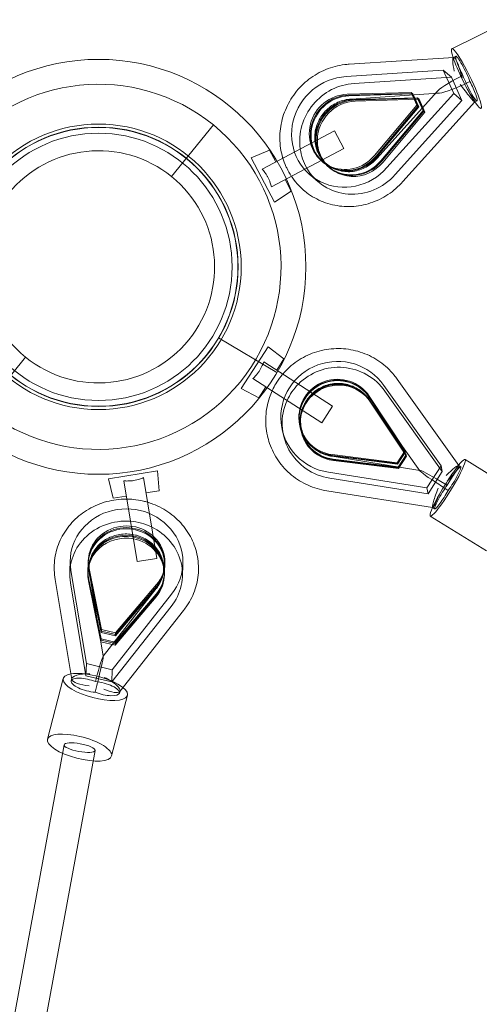
# Model space of a CAD drawing. Units: millimetres. Extents: x -7943 to 14750, y -10361 to 12492.
# Drawn here: x -2474 to -2197, y 1319 to 1912 of the extents above; entities that cross this region are included whole.
import ezdxf

# ---------------------------------------------------------------- set-up
doc = ezdxf.new("R2010")
doc.units = ezdxf.units.MM
doc.header["$LTSCALE"] = 20
doc.layers.add('2d', color=230, linetype='Continuous')

msp = doc.modelspace()

# ---------------------------------------------------------------- linework, layer by layer
at = {"layer": '2d', "linetype": 'Continuous', "lineweight": 0}
for p, q in [((-2213.91, 1894.79), (-2178.27, 1912.27)), ((-2212.77, 1889.58), (-2275.84, 1885.43)), ((-2211.51, 1890.22), (-2212.88, 1889.54)), ((-2277.69, 1878.02), (-2219.06, 1881.87)), ((-2275.84, 1885.43), (-2275.84, 1885.43)), ((-2219.06, 1881.87), (-2212.74, 1867.8)), ((-2219.06, 1881.87), (-2214.14, 1877.69)), ((-2272.77, 1873.84), (-2214.14, 1877.69)), ((-2214.14, 1877.69), (-2207.82, 1863.63)), ((-2211.22, 1876.68), (-2207.23, 1878.64)), ((-2202.99, 1875.03), (-2206.97, 1873.08)), ((-2222.58, 1869.19), (-2259.14, 1828.68)), ((-2238.48, 1868.49), (-2277.06, 1867.34)), ((-2237.78, 1867.9), (-2276.36, 1866.74)), ((-2237.34, 1867.52), (-2275.91, 1866.36)), ((-2221.97, 1867.93), (-2274.59, 1864.47)), ((-2234.71, 1865.29), (-2273.29, 1864.13)), ((-2272.84, 1863.75), (-2234.26, 1864.91)), ((-2272.14, 1863.16), (-2233.56, 1864.31)), ((-2212.74, 1867.8), (-2253.05, 1823.14)), ((-2207.82, 1863.63), (-2248.13, 1818.96)), ((-2200.07, 1862.79), (-2243.47, 1814.7)), ((-2237.34, 1867.52), (-2238.48, 1868.49)), ((-2235.01, 1860.74), (-2238.48, 1868.49)), ((-2234.31, 1860.15), (-2237.78, 1867.9)), ((-2233.86, 1859.77), (-2237.34, 1867.52)), ((-2231.23, 1857.54), (-2234.71, 1865.29)), ((-2234.71, 1865.29), (-2233.56, 1864.31)), ((-2234.26, 1864.91), (-2230.78, 1857.16)), ((-2233.56, 1864.31), (-2230.09, 1856.57)), ((-2212.74, 1867.8), (-2207.82, 1863.63)), ((-2198.71, 1863.45), (-2200.08, 1862.78)), ((-2260.51, 1830.47), (-2235.01, 1860.74)), ((-2259.81, 1829.88), (-2234.31, 1860.15)), ((-2233.86, 1859.77), (-2259.36, 1829.5)), ((-2256.74, 1827.27), (-2231.23, 1857.54)), ((-2230.78, 1857.16), (-2256.29, 1826.89)), ((-2233.86, 1859.77), (-2235.01, 1860.74)), ((-2230.09, 1856.57), (-2231.23, 1857.54)), ((-2230.09, 1856.57), (-2255.59, 1826.29)), ((-2357.67, 1848.87), (-2382.88, 1817.75)), ((-2284.7, 1845.3), (-2328.29, 1822.27)), ((-2284.7, 1845.3), (-2279.09, 1834.69)), ((-2323.8, 1833.69), (-2334.88, 1828.97)), ((-2323.8, 1833.69), (-2320.07, 1826.62)), ((-2322.69, 1811.66), (-2279.09, 1834.69)), ((-2334.88, 1828.97), (-2320.87, 1802.44)), ((-2291.19, 1826.11), (-2292.33, 1827.08)), ((-2288.56, 1823.88), (-2287.41, 1822.91)), ((-2314.46, 1816.01), (-2310.72, 1808.93)), ((-2299.4, 1818.76), (-2294.48, 1814.59)), ((-2243.47, 1814.7), (-2243.47, 1814.7)), ((-2310.72, 1808.93), (-2320.87, 1802.44)), ((-2354.61, 1720.6), (-2319.33, 1699.72)), ((-2324.67, 1715.23), (-2340.95, 1690.03)), ((-2315.13, 1707.88), (-2324.67, 1715.23)), ((-2496.13, 1677.89), (-2470.93, 1709.02)), ((-2285.87, 1679.46), (-2327.29, 1706.21)), ((-2315.13, 1707.88), (-2319.47, 1701.16)), ((-2333.8, 1696.13), (-2292.38, 1669.38)), ((-2325.98, 1691.08), (-2330.32, 1684.36)), ((-2255, 1691.98), (-2220.42, 1643.59)), ((-2209.67, 1643.67), (-2246.85, 1695.69)), ((-2246.85, 1695.69), (-2246.85, 1695.69)), ((-2330.32, 1684.36), (-2340.95, 1690.03)), ((-2242.11, 1652.77), (-2263.7, 1685.39)), ((-2242, 1652.27), (-2263.58, 1684.89)), ((-2254.21, 1688.44), (-2219.64, 1640.05)), ((-2285.87, 1679.46), (-2292.38, 1669.38)), ((-2233.25, 1640.54), (-2264.01, 1683.58)), ((-2241.93, 1651.95), (-2263.51, 1684.56)), ((-2241.51, 1650.05), (-2263.09, 1682.67)), ((-2263.02, 1682.35), (-2241.44, 1649.73)), ((-2262.91, 1681.85), (-2241.33, 1649.23)), ((-2305.38, 1667.02), (-2305.57, 1667.85)), ((-2316.22, 1665.48), (-2315.44, 1661.94)), ((-2304.96, 1665.13), (-2304.78, 1664.31)), ((-2233.11, 1640.77), (-2286.1, 1649.24)), ((-2286.03, 1650.24), (-2246.81, 1645.38)), ((-2285.92, 1649.74), (-2246.7, 1644.88)), ((-2285.85, 1649.42), (-2246.63, 1644.56)), ((-2246.81, 1645.38), (-2242.11, 1652.77)), ((-2246.7, 1644.88), (-2242, 1652.27)), ((-2246.63, 1644.56), (-2241.93, 1651.95)), ((-2246.21, 1642.67), (-2241.51, 1650.05)), ((-2241.44, 1649.73), (-2246.13, 1642.35)), ((-2241.33, 1649.23), (-2246.02, 1641.84)), ((-2241.93, 1651.95), (-2242.11, 1652.77)), ((-2241.51, 1650.05), (-2241.33, 1649.23)), ((-2285.43, 1647.53), (-2246.21, 1642.67)), ((-2246.13, 1642.35), (-2285.36, 1647.2)), ((-2246.02, 1641.84), (-2285.25, 1646.7)), ((-2246.63, 1644.56), (-2246.81, 1645.38)), ((-2220.42, 1643.59), (-2228.95, 1630.18)), ((-2220.42, 1643.59), (-2219.64, 1640.05)), ((-2209.7, 1643.71), (-2209.73, 1643.73)), ((-2208.48, 1642.96), (-2209.7, 1643.71)), ((-2205.89, 1647.27), (-2172.07, 1626.42)), ((-2420.99, 1635.64), (-2391.39, 1640.53)), ((-2390.42, 1628.53), (-2391.39, 1640.53)), ((-2228.95, 1630.18), (-2288.25, 1639.66)), ((-2246.21, 1642.67), (-2246.02, 1641.84)), ((-2219.64, 1640.05), (-2228.16, 1626.64)), ((-2418.05, 1623.96), (-2420.99, 1635.64)), ((-2403.63, 1585.8), (-2411.67, 1634.44)), ((-2399.83, 1636.4), (-2391.8, 1587.76)), ((-2228.16, 1626.64), (-2287.46, 1636.12)), ((-2220.51, 1634.1), (-2216.72, 1631.77)), ((-2398.32, 1627.22), (-2390.42, 1628.53)), ((-2225.51, 1618.29), (-2289.29, 1628.49)), ((-2289.29, 1628.49), (-2289.29, 1628.49)), ((-2228.95, 1630.18), (-2228.16, 1626.64)), ((-2216.05, 1628.72), (-2219.83, 1631.05)), ((-2418.05, 1623.96), (-2410.16, 1625.26)), ((-2225.53, 1618.3), (-2225.54, 1618.31)), ((-2224.29, 1617.53), (-2225.53, 1618.3)), ((-2226.88, 1613.22), (-2193.06, 1592.37)), ((-2444.27, 1579.51), (-2443.97, 1586.91)), ((-2433.13, 1584.75), (-2433.07, 1586.47)), ((-2403.63, 1585.8), (-2391.8, 1587.76)), ((-2387, 1582.92), (-2386.93, 1584.64)), ((-2376.32, 1576.82), (-2376.03, 1584.21)), ((-2434.23, 1524.35), (-2443.52, 1580.38)), ((-2433.29, 1580.8), (-2433.36, 1579.08)), ((-2432.73, 1579.81), (-2425.23, 1543.18)), ((-2425.2, 1543.85), (-2432.7, 1580.49)), ((-2425.16, 1544.9), (-2432.66, 1581.54)), ((-2424.06, 1528.76), (-2432.34, 1578.61)), ((-2387.16, 1578.97), (-2387.23, 1577.25)), ((-2443.04, 1514.81), (-2453.03, 1575.06)), ((-2434.52, 1516.96), (-2443.82, 1572.99)), ((-2432.96, 1574.14), (-2425.45, 1537.5)), ((-2432.92, 1575.19), (-2425.41, 1538.55)), ((-2432.89, 1575.87), (-2425.38, 1539.23)), ((-2424.16, 1528.79), (-2392.07, 1569.5)), ((-2382.91, 1566.08), (-2418.69, 1520.69)), ((-2416.83, 1537.21), (-2392.17, 1566.26)), ((-2416.67, 1541.16), (-2392.01, 1570.21)), ((-2416.67, 1541.16), (-2392.01, 1570.21)), ((-2391.99, 1570.88), (-2416.64, 1541.83)), ((-2391.94, 1571.93), (-2416.6, 1542.88)), ((-2416.9, 1535.49), (-2392.24, 1564.54)), ((-2416.85, 1536.54), (-2392.2, 1565.59)), ((-2383.21, 1558.69), (-2418.98, 1513.3)), ((-2414.14, 1507.57), (-2375.65, 1556.41)), ((-2375.65, 1556.41), (-2375.65, 1556.41)), ((-2425.23, 1543.18), (-2425.16, 1544.9)), ((-2425.23, 1543.18), (-2416.67, 1541.16)), ((-2416.64, 1541.83), (-2425.2, 1543.85)), ((-2416.6, 1542.88), (-2425.16, 1544.9)), ((-2416.67, 1541.16), (-2416.6, 1542.88)), ((-2425.38, 1539.23), (-2425.45, 1537.5)), ((-2425.45, 1537.5), (-2416.9, 1535.49)), ((-2425.41, 1538.55), (-2416.85, 1536.54)), ((-2425.38, 1539.23), (-2416.83, 1537.21)), ((-2416.83, 1537.21), (-2416.9, 1535.49)), ((-2434.52, 1516.96), (-2434.23, 1524.35)), ((-2418.69, 1520.69), (-2434.23, 1524.35)), ((-2418.98, 1513.3), (-2418.69, 1520.69)), ((-2448.19, 1515.34), (-2457.73, 1478.79)), ((-2443.37, 1513.97), (-2443.02, 1515.31)), ((-2418.98, 1513.3), (-2434.52, 1516.96)), ((-2428.71, 1513.47), (-2427.64, 1517.56)), ((-2427.9, 1511.18), (-2428.96, 1507.1)), ((-2414.31, 1506.6), (-2413.96, 1507.94)), ((-2409.49, 1505.23), (-2419.03, 1468.69)), ((-2597.42, 658.02), (-2447.72, 1475.46)), ((-2579.65, 649.56), (-2429.04, 1472.02))]:
    msp.add_line(p, q, dxfattribs=at)
for radius in [125, 86, 84.15, 84, 80.5]:
    msp.add_circle((-2426.9, 1763.38), radius, dxfattribs=at)
for radius, start, end in [(110, 50.99926, 230.99926), (110, 230.99926, 50.99926), (69.96, 50.99926, 230.99926), (69.96, 230.99926, 50.99926)]:
    msp.add_arc((-2426.9, 1763.38), radius, start, end, dxfattribs=at)
for centre, major_axis, ratio, start_param, end_param in [((-2205.11, 1876.83), (8.81, -17.96), 0.121674, 1.298535, 3.867705), ((-2210.07, 1879.23), (2.76, -10.34), 0.168827, 3.108234, 4.473486), ((-2205.11, 1876.83), (8.81, -17.96), 0.121674, 3.867705, 5.548008), ((-2210.07, 1879.23), (2.76, -10.34), 0.168827, 1.331893, 3.108234), ((-2206.88, 1880.79), (4.62, -9.43), 0.121674, 3.141593, 4.883038), ((-2206.88, 1880.79), (4.62, -9.43), 0.121674, 0.855624, 3.141593), ((-2275.21, 1874.95), (0.63, -10.48), 0.21642, 3.14059, 3.142908), ((-2277.39, 1844.68), (-22, -25.92), 0.956009, 3.876708, 7.834236), ((-2198.7, 1879.98), (-24.34, -11.79), 0.104291, 5.201315, 7.261866), ((-2203.33, 1872.88), (4.62, -9.43), 0.121674, 3.997216, 6.283185), ((-2203.33, 1872.88), (4.62, -9.43), 0.121674, 0, 1.741446), ((-2272.47, 1840.51), (-22, -25.92), 0.956009, 3.876708, 5.577419), ((-2198.7, 1879.98), (-24.34, -11.79), 0.104291, 0.97868, 1.1739), ((-2206.51, 1871.32), (6.44, -8.54), 0.065692, 4.427471, 6.295842), ((-2206.51, 1871.32), (6.44, -8.54), 0.065692, 0.012657, 1.285878), ((-2205.11, 1876.83), (8.81, -17.96), 0.121674, 5.548008, 7.58172), ((-2277.39, 1844.68), (-14.94, -17.6), 0.956009, 3.853029, 7.857915), ((-2276.69, 1844.09), (-14.94, -17.6), 0.956009, 3.853029, 7.857915), ((-2276.25, 1843.71), (-14.94, -17.6), 0.956009, 3.853029, 7.857915), ((-2273.62, 1841.48), (-14.94, -17.6), 0.956009, 3.853029, 7.857915), ((-2273.17, 1841.1), (-14.94, -17.6), 0.956009, 3.853029, 6.303956), ((-2272.47, 1840.51), (-14.94, -17.6), 0.956009, 3.853029, 5.421909), ((-2275.21, 1874.95), (0.63, -10.48), 0.21642, 6.281274, 6.284501), ((-2272.47, 1840.51), (-14.94, -17.6), 0.956009, 5.421909, 5.978837), ((-2272.47, 1840.51), (-22, -25.92), 0.956009, 5.577419, 5.949157), ((-2272.47, 1840.51), (-14.94, -17.6), 0.956009, 5.978837, 7.857915), ((-2251.3, 1821.69), (7.84, -6.99), 0.007516, 3.141549, 3.141655), ((-2272.47, 1840.51), (-22, -25.92), 0.956009, 5.949157, 7.834236), ((-2273.17, 1841.1), (-14.94, -17.6), 0.956009, 0.02077, 1.57473), ((-2251.3, 1821.69), (7.84, -6.99), 0.007516, 6.283142, 6.283219), ((-2283.03, 1672.85), (-33.19, -7.36), 0.986323, 3.526853, 7.484382), ((-2282.24, 1669.31), (-33.19, -7.36), 0.986323, 3.526853, 5.288986), ((-2283.03, 1672.85), (-22.54, -5), 0.986323, 3.503174, 7.508061), ((-2282.92, 1672.35), (-22.54, -5), 0.986323, 3.503174, 7.508061), ((-2282.85, 1672.02), (-22.54, -5), 0.986323, 3.503174, 7.508061), ((-2282.24, 1669.31), (-33.19, -7.36), 0.986323, 5.288986, 5.64626), ((-2282.36, 1669.81), (-22.54, -5), 0.986323, 3.503174, 6.294497), ((-2282.43, 1670.13), (-22.54, -5), 0.986323, 3.503174, 7.508061), ((-2282.24, 1669.31), (-22.54, -5), 0.986323, 3.503174, 5.194246), ((-2255.43, 1689.64), (-8.58, -6.05), 0.152371, 3.140885, 3.142525), ((-2282.24, 1669.31), (-22.54, -5), 0.986323, 5.194246, 5.723949), ((-2282.24, 1669.31), (-33.19, -7.36), 0.986323, 5.64626, 7.484382), ((-2255.43, 1689.64), (-8.58, -6.05), 0.152371, 6.281819, 6.284118), ((-2282.24, 1669.31), (-22.54, -5), 0.986323, 5.723949, 7.508061), ((-2282.36, 1669.81), (-22.54, -5), 0.986323, 0.011311, 1.224875), ((-2287.69, 1638.86), (-1.59, -10.38), 0.060442, 3.14123, 3.142122), ((-2216.39, 1630.24), (-10.49, -17.03), 0.11563, 3.861717, 5.558672), ((-2217.01, 1635.88), (-7.31, -7.82), 0.133855, 3.114607, 4.620849), ((-2213.99, 1634.02), (-5.51, -8.94), 0.11563, 3.141593, 5.036774), ((-2217.01, 1635.88), (-7.31, -7.82), 0.133855, 1.479256, 3.114607), ((-2216.39, 1630.24), (-10.49, -17.03), 0.11563, 1.45227, 3.861717), ((-2210.3, 1626.5), (-23.01, 14.25), 0.045832, 5.199956, 7.259366), ((-2213.99, 1634.02), (-5.51, -8.94), 0.11563, 1.009359, 3.141593), ((-2218.78, 1626.47), (-5.51, -8.94), 0.11563, 4.150952, 6.283185), ((-2210.3, 1626.5), (-23.01, 14.25), 0.045832, 0.97618, 1.172541), ((-2287.69, 1638.86), (-1.59, -10.38), 0.060442, 6.282823, 6.283461), ((-2216.39, 1630.24), (-10.49, -17.03), 0.11563, 5.558672, 7.735456), ((-2221.8, 1628.33), (-3.73, -10.04), 0.088567, 4.576194, 6.300855), ((-2221.8, 1628.33), (-3.73, -10.04), 0.088567, 0.017669, 1.434601), ((-2218.78, 1626.47), (-5.51, -8.94), 0.11563, 0, 1.895181), ((-2410, 1585.56), (33.97, -1.35), 0.941762, 5.671726, 9.629255), ((-2410.29, 1578.17), (33.97, -1.35), 0.941762, 1.530282, 3.34607), ((-2410.07, 1583.84), (-23.07, 0.92), 0.941762, 2.506455, 6.511341), ((-2410.04, 1584.51), (23.07, -0.92), 0.941762, 5.648047, 9.652934), ((-2410, 1585.56), (23.07, -0.92), 0.941762, 5.648047, 9.652934), ((-2410.29, 1578.17), (33.97, -1.35), 0.941762, 1.138942, 1.530282), ((-2410.23, 1579.89), (23.07, -0.92), 0.941762, 5.648047, 9.652934), ((-2410.23, 1579.89), (-23.07, 0.92), 0.941762, 2.506455, 6.511341), ((-2410.25, 1579.22), (-23.07, 0.92), 0.941762, 3.117421, 6.307357), ((-2410.29, 1578.17), (33.97, -1.35), 0.941762, 5.671726, 7.422127), ((-2410.29, 1578.17), (-23.07, 0.92), 0.941762, 4.558148, 6.511341), ((-2410.29, 1578.17), (-23.07, 0.92), 0.941762, 3.86837, 4.558148), ((-2410.29, 1578.17), (-23.07, 0.92), 0.941762, 2.506455, 3.86837), ((-2410.25, 1579.22), (-23.07, 0.92), 0.941762, 0.024172, 0.228156), ((-2442.68, 1576.83), (-10.35, -1.78), 0.329665, 3.139482, 3.144685), ((-2442.68, 1576.83), (-10.35, -1.78), 0.329665, 6.281074, 6.284788), ((-2410.25, 1579.22), (-23.07, 0.92), 0.941762, 2.506455, 3.117421), ((-2383.86, 1562.96), (-8.21, 6.55), 0.276476, 6.280704, 6.284894), ((-2383.86, 1562.96), (-8.21, 6.55), 0.276476, 3.14029, 3.143301), ((-2430.55, 1503.71), (6.45, 25.12), 0.028884, 5.193418, 7.277553), ((-2428.84, 1510.28), (-19.35, 5.05), 0.329342, 4.784425, 5.66035), ((-2428.84, 1510.28), (-19.35, 5.05), 0.329342, 5.66035, 10.057413), ((-2433.21, 1511.31), (-10.16, 2.65), 0.329342, 0, 2.085744), ((-2433.21, 1511.31), (-10.16, 2.65), 0.329342, 4.341514, 6.283185), ((-2432.35, 1514.58), (-10.7, 0.49), 0.329705, 4.714297, 6.353313), ((-2432.35, 1514.58), (-10.7, 0.49), 0.329705, 0.070128, 1.572705), ((-2424.47, 1509.25), (-10.16, 2.65), 0.329342, 3.141593, 5.227336), ((-2428.84, 1510.28), (-19.35, 5.05), 0.329342, 3.774228, 4.784425), ((-2430.55, 1503.71), (6.45, 25.12), 0.028884, 5.021782, 5.193418), ((-2423.62, 1512.51), (-9.59, 4.77), 0.303713, 3.078203, 4.847815), ((-2424.47, 1509.25), (-10.16, 2.65), 0.329342, 1.199922, 3.141593), ((-2423.62, 1512.51), (-9.59, 4.77), 0.303713, 1.706223, 3.078203), ((-2438.38, 1473.74), (19.35, -5.05), 0.329342, 3.141593, 6.283185), ((-2438.38, 1473.74), (19.35, -5.05), 0.329342, 1.642833, 3.141593), ((-2438.38, 1473.74), (19.35, -5.05), 0.329342, 0, 1.642833)]:
    msp.add_ellipse(centre, major_axis=major_axis, ratio=ratio, start_param=start_param, end_param=end_param, dxfattribs=at)
msp.add_ellipse((-2438.38, 1473.74), major_axis=(-9.34, 1.72), ratio=0.250267, dxfattribs=at)
for points, knots in [([(-2315.79, 1828.88), (-2315.83, 1829.01), (-2315.87, 1829.14), (-2316.45, 1831.12), (-2316.86, 1833.01), (-2317.42, 1836.83), (-2317.57, 1838.77), (-2317.61, 1842.64), (-2317.5, 1844.59), (-2317.02, 1848.46), (-2316.65, 1850.39), (-2315.65, 1854.17), (-2315.02, 1856.04), (-2313.52, 1859.68), (-2312.65, 1861.45), (-2310.68, 1864.86), (-2309.58, 1866.51), (-2307.18, 1869.64), (-2305.87, 1871.13), (-2303.08, 1873.92), (-2301.59, 1875.23), (-2298.46, 1877.62), (-2296.81, 1878.72), (-2293.4, 1880.67), (-2291.62, 1881.54), (-2287.99, 1883.02), (-2286.13, 1883.64), (-2282.35, 1884.61), (-2280.43, 1884.97), (-2277.61, 1885.3), (-2276.72, 1885.38), (-2275.84, 1885.43)], [5.44781, 5.44781, 5.44781, 5.44781, 5.874535, 5.874535, 11.744318, 11.744318, 17.623758, 17.623758, 23.513085, 23.513085, 29.411788, 29.411788, 35.318727, 35.318727, 41.232322, 41.232322, 47.150725, 47.150725, 53.071952, 53.071952, 58.993961, 58.993961, 64.914697, 64.914697, 70.832121, 70.832121, 76.744265, 76.744265, 82.649322, 82.649322, 85.350977, 85.350977, 85.350977, 85.350977]), ([(-2274.59, 1864.47), (-2275.95, 1864.4), (-2277.32, 1864.2), (-2279.99, 1863.55), (-2281.32, 1863.1), (-2283.85, 1861.96), (-2285.08, 1861.28), (-2287.39, 1859.7), (-2288.48, 1858.81), (-2290.48, 1856.84), (-2291.4, 1855.77), (-2293.02, 1853.5), (-2293.74, 1852.28), (-2294.93, 1849.77), (-2295.42, 1848.47), (-2296.15, 1845.81), (-2296.39, 1844.45), (-2296.63, 1841.74), (-2296.62, 1840.37), (-2296.36, 1837.7), (-2296.11, 1836.38), (-2295.47, 1834.2), (-2295.14, 1833.32), (-2294.76, 1832.47)], [0, 0, 0, 0, 4.289646, 4.289646, 8.549743, 8.549743, 12.780955, 12.780955, 16.99182, 16.99182, 21.190758, 21.190758, 25.385643, 25.385643, 29.584057, 29.584057, 33.793757, 33.793757, 38.022947, 38.022947, 42.279919, 42.279919, 45.306554, 45.306554, 45.306554, 45.306554]), ([(-2294.76, 1832.47), (-2294.21, 1831.25), (-2293.55, 1830.09), (-2292.01, 1827.94), (-2291.14, 1826.94), (-2289.21, 1825.15), (-2288.15, 1824.34), (-2285.89, 1822.96), (-2284.68, 1822.38), (-2282.17, 1821.47), (-2280.86, 1821.13), (-2278.19, 1820.73), (-2276.82, 1820.65), (-2274.09, 1820.77), (-2272.72, 1820.96), (-2270.04, 1821.59), (-2268.72, 1822.03), (-2266.17, 1823.14), (-2264.94, 1823.82), (-2262.62, 1825.38), (-2261.52, 1826.26), (-2260.03, 1827.7), (-2259.58, 1828.18), (-2259.14, 1828.68)], [0, 0, 0, 0, 4.349674, 4.349674, 8.703298, 8.703298, 13.081466, 13.081466, 17.464805, 17.464805, 21.832156, 21.832156, 26.167777, 26.167777, 30.465329, 30.465329, 34.726826, 34.726826, 38.959102, 38.959102, 43.170661, 43.170661, 45.159453, 45.159453, 45.159453, 45.159453]), ([(-2328.29, 1822.27), (-2327.74, 1821.66), (-2327.2, 1821), (-2326.35, 1819.84), (-2326.02, 1819.35), (-2325.39, 1818.35), (-2325.09, 1817.84), (-2324.54, 1816.8), (-2324.28, 1816.27), (-2323.81, 1815.18), (-2323.6, 1814.63), (-2323.12, 1813.27), (-2322.88, 1812.46), (-2322.69, 1811.66)], [7.99857, 7.99857, 7.99857, 7.99857, 10.568063, 10.568063, 12.329406, 12.329406, 14.09075, 14.09075, 15.852094, 15.852094, 17.613438, 17.613438, 20.18286, 20.18286, 20.18286, 20.18286]), ([(-2322.69, 1811.66), (-2322.88, 1812.46), (-2323.12, 1813.27), (-2323.6, 1814.63), (-2323.81, 1815.18), (-2324.28, 1816.27), (-2324.54, 1816.8), (-2325.09, 1817.84), (-2325.39, 1818.35), (-2326.02, 1819.35), (-2326.35, 1819.84), (-2327.2, 1821), (-2327.74, 1821.66), (-2328.29, 1822.27)], [7.99857, 7.99857, 7.99857, 7.99857, 10.568063, 10.568063, 12.329406, 12.329406, 14.09075, 14.09075, 15.852094, 15.852094, 17.613438, 17.613438, 20.18286, 20.18286, 20.18286, 20.18286]), ([(-2310.69, 1818), (-2311.73, 1819.57), (-2312.66, 1821.22), (-2313.63, 1823.24), (-2313.78, 1823.55), (-2313.92, 1823.87)], [78.868465, 78.868465, 78.868465, 78.868465, 84.661028, 84.661028, 85.724877, 85.724877, 85.724877, 85.724877]), ([(-2243.47, 1814.7), (-2244.78, 1813.22), (-2246.19, 1811.82), (-2249.17, 1809.23), (-2250.75, 1808.03), (-2254.04, 1805.87), (-2255.75, 1804.89), (-2259.29, 1803.18), (-2261.12, 1802.45), (-2264.83, 1801.23), (-2266.73, 1800.75), (-2270.57, 1800.05), (-2272.5, 1799.82), (-2276.38, 1799.65), (-2278.32, 1799.69), (-2282.16, 1800.05), (-2284.07, 1800.36), (-2287.8, 1801.24), (-2289.64, 1801.81), (-2293.21, 1803.19), (-2294.94, 1804), (-2298.27, 1805.86), (-2299.87, 1806.91), (-2301.96, 1808.5), (-2302.53, 1808.96), (-2304.54, 1810.66), (-2305.9, 1812), (-2308.43, 1814.85), (-2309.6, 1816.36), (-2310.67, 1817.97), (-2310.68, 1817.98), (-2310.69, 1818)], [0, 0, 0, 0, 5.93117, 5.93117, 11.852733, 11.852733, 17.771968, 17.771968, 23.686836, 23.686836, 29.595439, 29.595439, 35.496112, 35.496112, 41.387586, 41.387586, 47.269191, 47.269191, 53.141025, 53.141025, 59.004069, 59.004069, 64.860181, 64.860181, 67.097756, 67.097756, 72.956081, 72.956081, 78.806962, 78.806962, 78.868465, 78.868465, 78.868465, 78.868465]), ([(-2315.8, 1698.79), (-2314.57, 1700.23), (-2313.23, 1701.6), (-2310.36, 1704.19), (-2308.81, 1705.41), (-2305.57, 1707.62), (-2303.86, 1708.62), (-2300.34, 1710.39), (-2298.52, 1711.15), (-2294.8, 1712.42), (-2292.88, 1712.93), (-2289.02, 1713.7), (-2287.06, 1713.95), (-2283.13, 1714.19), (-2281.15, 1714.17), (-2277.23, 1713.88), (-2275.27, 1713.6), (-2271.43, 1712.79), (-2269.53, 1712.25), (-2265.83, 1710.92), (-2264.02, 1710.13), (-2260.55, 1708.32), (-2258.87, 1707.3), (-2255.67, 1705.04), (-2254.15, 1703.8), (-2251.29, 1701.12), (-2249.95, 1699.69), (-2248.07, 1697.37), (-2247.44, 1696.54), (-2246.85, 1695.69)], [6.088459, 6.088459, 6.088459, 6.088459, 11.8039, 11.8039, 17.704893, 17.704893, 23.608382, 23.608382, 29.513852, 29.513852, 35.420666, 35.420666, 41.328106, 41.328106, 47.235418, 47.235418, 53.141855, 53.141855, 59.04672, 59.04672, 64.949411, 64.949411, 70.849466, 70.849466, 76.746597, 76.746597, 82.640724, 82.640724, 85.772788, 85.772788, 85.772788, 85.772788]), ([(-2327.29, 1706.21), (-2327.55, 1705.43), (-2327.86, 1704.64), (-2328.46, 1703.33), (-2328.72, 1702.8), (-2329.28, 1701.76), (-2329.59, 1701.25), (-2330.22, 1700.26), (-2330.56, 1699.78), (-2331.28, 1698.83), (-2331.65, 1698.38), (-2332.6, 1697.29), (-2333.2, 1696.69), (-2333.8, 1696.13)], [7.99857, 7.99857, 7.99857, 7.99857, 10.568063, 10.568063, 12.329406, 12.329406, 14.09075, 14.09075, 15.852094, 15.852094, 17.613438, 17.613438, 20.18286, 20.18286, 20.18286, 20.18286]), ([(-2333.8, 1696.13), (-2333.2, 1696.69), (-2332.6, 1697.29), (-2331.65, 1698.38), (-2331.28, 1698.83), (-2330.56, 1699.78), (-2330.22, 1700.26), (-2329.59, 1701.25), (-2329.28, 1701.76), (-2328.72, 1702.8), (-2328.46, 1703.33), (-2327.86, 1704.64), (-2327.55, 1705.43), (-2327.29, 1706.21)], [7.99857, 7.99857, 7.99857, 7.99857, 10.568063, 10.568063, 12.329406, 12.329406, 14.09075, 14.09075, 15.852094, 15.852094, 17.613438, 17.613438, 20.18286, 20.18286, 20.18286, 20.18286]), ([(-2319.4, 1693.91), (-2318.35, 1695.56), (-2317.18, 1697.15), (-2315.88, 1698.7), (-2315.84, 1698.74), (-2315.8, 1698.79)], [0, 0, 0, 0, 5.905789, 5.905789, 6.088459, 6.088459, 6.088459, 6.088459]), ([(-2322.25, 1688.67), (-2322.02, 1689.16), (-2321.79, 1689.65), (-2320.9, 1691.42), (-2320.18, 1692.69), (-2319.4, 1693.91)], [79.933391, 79.933391, 79.933391, 79.933391, 81.56066, 81.56066, 85.924794, 85.924794, 85.924794, 85.924794]), ([(-2264.01, 1683.59), (-2264.8, 1684.73), (-2265.71, 1685.81), (-2267.71, 1687.76), (-2268.81, 1688.65), (-2271.14, 1690.19), (-2272.39, 1690.86), (-2274.98, 1691.94), (-2276.34, 1692.36), (-2279.09, 1692.95), (-2280.5, 1693.11), (-2283.32, 1693.17), (-2284.74, 1693.08), (-2287.52, 1692.62), (-2288.9, 1692.27), (-2291.55, 1691.31), (-2292.84, 1690.71), (-2295.26, 1689.29), (-2296.41, 1688.46), (-2298.52, 1686.62), (-2299.5, 1685.6), (-2300.83, 1683.91), (-2301.27, 1683.29), (-2301.68, 1682.64)], [0, 0, 0, 0, 4.288523, 4.288523, 8.559579, 8.559579, 12.819988, 12.819988, 17.069296, 17.069296, 21.308663, 21.308663, 25.540413, 25.540413, 29.767607, 29.767607, 33.993678, 33.993678, 38.222139, 38.222139, 42.456305, 42.456305, 44.767622, 44.767622, 44.767622, 44.767622]), ([(-2289.29, 1628.49), (-2291.24, 1628.78), (-2293.17, 1629.2), (-2296.94, 1630.3), (-2298.8, 1630.97), (-2302.38, 1632.57), (-2304.12, 1633.49), (-2307.46, 1635.55), (-2309.05, 1636.7), (-2312.07, 1639.19), (-2313.5, 1640.54), (-2316.14, 1643.41), (-2317.37, 1644.94), (-2319.59, 1648.14), (-2320.6, 1649.83), (-2322.37, 1653.3), (-2323.13, 1655.1), (-2324.3, 1658.48), (-2324.75, 1660.06), (-2325.53, 1663.56), (-2325.82, 1665.49), (-2326.13, 1669.37), (-2326.16, 1671.33), (-2325.94, 1675.22), (-2325.7, 1677.16), (-2324.95, 1680.99), (-2324.45, 1682.88), (-2323.36, 1686.06), (-2322.83, 1687.38), (-2322.25, 1688.67)], [0, 0, 0, 0, 5.913913, 5.913913, 11.81763, 11.81763, 17.718925, 17.718925, 23.617402, 23.617402, 29.512883, 29.512883, 35.405413, 35.405413, 41.29526, 41.29526, 47.182911, 47.182911, 52.122629, 52.122629, 58.01075, 58.01075, 63.896193, 63.896193, 69.782498, 69.782498, 75.670439, 75.670439, 79.933391, 79.933391, 79.933391, 79.933391]), ([(-2301.68, 1682.64), (-2302.43, 1681.46), (-2303.07, 1680.21), (-2304.09, 1677.62), (-2304.48, 1676.27), (-2305, 1673.55), (-2305.12, 1672.16), (-2305.11, 1669.39), (-2304.97, 1668), (-2304.42, 1665.28), (-2304.02, 1663.94), (-2302.96, 1661.38), (-2302.31, 1660.14), (-2300.78, 1657.82), (-2299.89, 1656.72), (-2297.94, 1654.73), (-2296.87, 1653.82), (-2294.57, 1652.22), (-2293.33, 1651.53), (-2290.77, 1650.39), (-2289.42, 1649.94), (-2287.41, 1649.46), (-2286.76, 1649.34), (-2286.1, 1649.24)], [0, 0, 0, 0, 4.266437, 4.266437, 8.525561, 8.525561, 12.795584, 12.795584, 17.074403, 17.074403, 21.358433, 21.358433, 25.643033, 25.643033, 29.923434, 29.923434, 34.195707, 34.195707, 38.457457, 38.457457, 42.708067, 42.708067, 44.704262, 44.704262, 44.704262, 44.704262]), ([(-2399.83, 1636.4), (-2400.59, 1636.07), (-2401.38, 1635.77), (-2402.75, 1635.33), (-2403.32, 1635.16), (-2404.47, 1634.88), (-2405.05, 1634.77), (-2406.21, 1634.57), (-2406.8, 1634.5), (-2407.97, 1634.4), (-2408.56, 1634.37), (-2410.01, 1634.34), (-2410.85, 1634.38), (-2411.67, 1634.44)], [7.99857, 7.99857, 7.99857, 7.99857, 10.568063, 10.568063, 12.329406, 12.329406, 14.09075, 14.09075, 15.852094, 15.852094, 17.613438, 17.613438, 20.18286, 20.18286, 20.18286, 20.18286]), ([(-2411.67, 1634.44), (-2410.85, 1634.38), (-2410.01, 1634.34), (-2408.56, 1634.37), (-2407.97, 1634.4), (-2406.8, 1634.5), (-2406.21, 1634.57), (-2405.05, 1634.77), (-2404.47, 1634.88), (-2403.32, 1635.16), (-2402.75, 1635.33), (-2401.38, 1635.77), (-2400.59, 1636.07), (-2399.83, 1636.4)], [7.99857, 7.99857, 7.99857, 7.99857, 10.568063, 10.568063, 12.329406, 12.329406, 14.09075, 14.09075, 15.852094, 15.852094, 17.613438, 17.613438, 20.18286, 20.18286, 20.18286, 20.18286]), ([(-2453.03, 1575.04), (-2453.36, 1576.9), (-2453.56, 1578.79), (-2453.65, 1581.64), (-2453.65, 1582.62), (-2453.54, 1585.47), (-2453.33, 1587.35), (-2452.65, 1591.05), (-2452.18, 1592.89), (-2450.98, 1596.46), (-2450.25, 1598.21), (-2448.56, 1601.6), (-2447.59, 1603.24), (-2445.43, 1606.38), (-2444.24, 1607.88), (-2441.65, 1610.71), (-2440.25, 1612.04), (-2437.29, 1614.51), (-2435.72, 1615.64), (-2432.42, 1617.7), (-2430.7, 1618.63), (-2427.14, 1620.24), (-2425.3, 1620.94), (-2421.55, 1622.07), (-2419.62, 1622.52), (-2415.73, 1623.16), (-2413.76, 1623.35), (-2411.14, 1623.44), (-2410.5, 1623.45), (-2409.86, 1623.44)], [0, 0, 0, 0, 5.847565, 5.847565, 8.864247, 8.864247, 14.704345, 14.704345, 20.538185, 20.538185, 26.376496, 26.376496, 32.223172, 32.223172, 38.081129, 38.081129, 43.95203, 43.95203, 49.836251, 49.836251, 55.733032, 55.733032, 61.64076, 61.64076, 67.557282, 67.557282, 73.480183, 73.480183, 75.412383, 75.412383, 75.412383, 75.412383]), ([(-2409.86, 1623.44), (-2408.52, 1623.43), (-2407.19, 1623.36), (-2403.85, 1623.03), (-2401.84, 1622.69), (-2399.86, 1622.23)], [75.412383, 75.412383, 75.412383, 75.412383, 79.406967, 79.406967, 85.493391, 85.493391, 85.493391, 85.493391]), ([(-2397.38, 1621.57), (-2396.31, 1621.25), (-2395.25, 1620.89), (-2392.36, 1619.8), (-2390.57, 1618.98), (-2387.12, 1617.11), (-2385.46, 1616.07), (-2382.31, 1613.78), (-2380.81, 1612.52), (-2378.01, 1609.84), (-2376.71, 1608.41), (-2374.32, 1605.39), (-2373.22, 1603.8), (-2371.29, 1600.51), (-2370.43, 1598.79), (-2368.98, 1595.28), (-2368.38, 1593.47), (-2367.44, 1589.81), (-2367.09, 1587.94), (-2366.68, 1584.2), (-2366.61, 1582.31), (-2366.73, 1578.54), (-2366.93, 1576.66), (-2367.58, 1572.96), (-2368.04, 1571.12), (-2369.21, 1567.54), (-2369.92, 1565.78), (-2371.59, 1562.38), (-2372.55, 1560.73), (-2374.26, 1558.22), (-2374.94, 1557.29), (-2375.65, 1556.4)], [2.570041, 2.570041, 2.570041, 2.570041, 5.934679, 5.934679, 11.858018, 11.858018, 17.775211, 17.775211, 23.68379, 23.68379, 29.58155, 29.58155, 35.4668, 35.4668, 41.338693, 41.338693, 47.197516, 47.197516, 53.044862, 53.044862, 58.883595, 58.883595, 64.717605, 64.717605, 70.551352, 70.551352, 76.389326, 76.389326, 82.23548, 82.23548, 85.747228, 85.747228, 85.747228, 85.747228]), ([(-2404.69, 1601.79), (-2406.04, 1602.11), (-2407.44, 1602.32), (-2410.23, 1602.48), (-2411.64, 1602.45), (-2414.4, 1602.14), (-2415.77, 1601.86), (-2418.42, 1601.09), (-2419.7, 1600.59), (-2422.14, 1599.39), (-2423.3, 1598.68), (-2425.45, 1597.09), (-2426.44, 1596.2), (-2428.23, 1594.28), (-2429.03, 1593.23), (-2430.4, 1591.03), (-2430.98, 1589.87), (-2431.88, 1587.47), (-2432.21, 1586.22), (-2432.61, 1583.69), (-2432.68, 1582.39), (-2432.58, 1580.28), (-2432.49, 1579.45), (-2432.34, 1578.63)], [0, 0, 0, 0, 4.20196, 4.20196, 8.387589, 8.387589, 12.5722, 12.5722, 16.764015, 16.764015, 20.972132, 20.972132, 25.207074, 25.207074, 29.480309, 29.480309, 33.801852, 33.801852, 38.175351, 38.175351, 42.591862, 42.591862, 45.435421, 45.435421, 45.435421, 45.435421]), ([(-2392.06, 1569.51), (-2391.23, 1570.54), (-2390.5, 1571.64), (-2389.28, 1573.93), (-2388.79, 1575.13), (-2388.06, 1577.59), (-2387.82, 1578.86), (-2387.69, 1580.41), (-2387.68, 1580.69), (-2387.63, 1581.81), (-2387.65, 1582.65), (-2387.86, 1584.78), (-2388.11, 1586.07), (-2388.89, 1588.57), (-2389.41, 1589.79), (-2390.68, 1592.12), (-2391.44, 1593.24), (-2393.17, 1595.3), (-2394.14, 1596.26), (-2396.24, 1598), (-2397.39, 1598.77), (-2399.8, 1600.11), (-2401.08, 1600.68), (-2403.15, 1601.39), (-2403.91, 1601.61), (-2404.69, 1601.79)], [0, 0, 0, 0, 4.32638, 4.32638, 8.666133, 8.666133, 13.056825, 13.056825, 14.016634, 14.016634, 16.900482, 16.900482, 21.341994, 21.341994, 25.756099, 25.756099, 30.125151, 30.125151, 34.440994, 34.440994, 38.708523, 38.708523, 42.938736, 42.938736, 45.336176, 45.336176, 45.336176, 45.336176])]:
    msp.add_open_spline(points, degree=3, knots=knots, dxfattribs=at)
for points in [[(-2313.92, 1823.87), (-2314.65, 1825.49), (-2315.27, 1827.17), (-2315.79, 1828.88)], [(-2399.86, 1622.23), (-2399.03, 1622.03), (-2398.2, 1621.81), (-2397.38, 1621.57)]]:
    msp.add_open_spline(points, degree=3, dxfattribs=at)
for points in [[(-2328.29, 1822.27), (-2328.29, 1822.27), (-2328.29, 1822.27)], [(-2327.29, 1706.21), (-2327.29, 1706.21), (-2327.29, 1706.21)], [(-2411.67, 1634.44), (-2411.67, 1634.44), (-2411.67, 1634.44)]]:
    msp.add_rational_spline(points, [1.00011282911, 1.00011282846, 1.00011282781], degree=2, dxfattribs=at)

doc.saveas('drawing.dxf')
